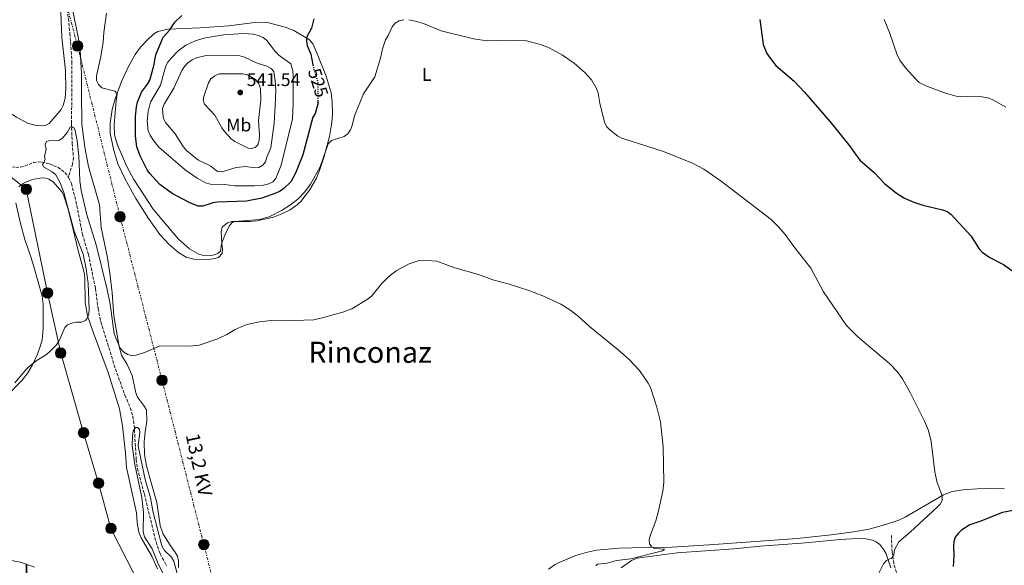
# Model space of a CAD drawing. Units: metres. Extents: x 635323 to 638774, y 4699673 to 4702053.
# Drawn here: x 637433 to 637969, y 4700788 to 4701084 of the extents above; entities that cross this region are included whole.
import ezdxf
from ezdxf.enums import TextEntityAlignment as Align

# ---------------------------------------------------------------- set-up
doc = ezdxf.new("R2010")
doc.units = ezdxf.units.M
doc.header["$MEASUREMENT"] = 0
for name, pattern in [('DGN Style 3', [2.435891, 1.739922, -0.695969]), ('DGN Style 5', [1.217945, 0.521977, -0.695969]), ('DGN Style 7', [3.479844, 1.56593, -0.695969, 0.521977, -0.695969])]:
    doc.linetypes.add(name, pattern=pattern)
for name, color, linetype, lineweight in [('Barranco lineal', 142, 'DGN Style 3', 13), ('Cota de curva de nivel directora', 7, 'Continuous', 0), ('Cota de punto acotado terreno', 7, 'Continuous', 0), ('Curva de nivel directora', 30, 'Continuous', 30), ('Curva de nivel directora no vista', 30, 'DGN Style 5', 30), ('Curva de nivel intermedia', 30, 'Continuous', 0), ('Etiqueta de uso rústico', 92, 'Continuous', 0), ('Línea de cambio de uso (parcela vista)', 92, 'Continuous', 0), ('Línea eléctrica', 6, 'DGN Style 7', 0), ('Línea telefónica', 7, 'Continuous', 0), ('Poste tendido eléctrico', 7, 'Continuous', 0), ('Punto acotado terreno (símbolo)', 7, 'Continuous', 0), ('Senda', 7, 'DGN Style 3', 0), ('Tensión línea eléctrica', 7, 'Continuous', 0), ('Texto de Área (paraje) menor', 7, 'Continuous', 0)]:
    doc.layers.add(name, color=color, linetype=linetype, lineweight=lineweight)
doc.styles.add('Style-Arial', font='arial.ttf')

# ---------------------------------------------------------------- blocks, each defined once
blk = doc.blocks.new('5PATER')
at = {"layer": 'Punto acotado terreno (símbolo)', "linetype": 'Continuous', "lineweight": 0}
h = blk.add_hatch(color=51, dxfattribs=at)
edge = h.paths.add_edge_path()
edge.add_ellipse((0, 0), major_axis=(-0.11, -0.111), ratio=0.999422, start_angle=0, end_angle=360)
blk = doc.blocks.new('5PELE')
at = {"layer": 'Poste tendido eléctrico', "linetype": 'Continuous', "lineweight": 0}
h = blk.add_hatch(color=9, dxfattribs=at)
edge = h.paths.add_edge_path()
edge.add_arc((0, 0), 0.285, 0, 360)
at = {"layer": 'Poste tendido eléctrico', "color": 252, "linetype": 'Continuous', "lineweight": 0}
blk.add_circle((0, 0), 0.285, dxfattribs=at)

msp = doc.modelspace()

# ---------------------------------------------------------------- linework, layer by layer
at = {"layer": 'Barranco lineal', "color": 142, "linetype": 'DGN Style 3', "lineweight": 13}
for points in [[(637336.76, 4701090.75, 520.35), (637343.82, 4701083.33, 520.03), (637350.27, 4701077.48, 519.73), (637375, 4701057.78, 518.51), (637378.45, 4701054.19, 518.3), (637384.83, 4701046.46, 517.79), (637396.59, 4701036.11, 516.63), (637407.74, 4701026.09, 515.98), (637424.51, 4701006.76, 514.67), (637426.56, 4701005.25, 514.63), (637428.99, 4701004.41, 514.63), (637431.18, 4701004.09, 514.6), (637433.67, 4701004.18, 514.52), (637436.14, 4701004.72, 514.41), (637440.79, 4701006.72, 514.06), (637443.28, 4701007.06, 513.94), (637445.41, 4701006.93, 513.86), (637449.47, 4701005.97, 513.79), (637454.04, 4701004.17, 513.65), (637457.88, 4701001.3, 513.52), (637459.49, 4700999.34, 513.45), (637459.8, 4700998.69, 513.42)], [(637459.05, 4701092.27, 517.9), (637460.6, 4701076.98, 517.67), (637461.76, 4701061.62, 516.19), (637461.73, 4701044.44, 515.64), (637461.47, 4701028.12, 514.44), (637461.87, 4701017.15, 514.16), (637462.59, 4701009.56, 514.56), (637462.13, 4701006.01, 514.43), (637459.8, 4700998.69, 513.42)], [(637459.8, 4700998.69, 513.42), (637461.43, 4700995.36, 513.32), (637463.94, 4700985.68, 513.12), (637467.44, 4700967.73, 512.98), (637470.73, 4700956.75, 512.78), (637474.51, 4700938.17, 511.77), (637475.99, 4700927.37, 511.36), (637477.41, 4700920.01, 511.18), (637485.39, 4700894.42, 510.54), (637490.61, 4700880.22, 510.01), (637493.46, 4700873.32, 509.47), (637494.88, 4700868.76, 509.24), (637495.63, 4700863.81, 509.09), (637496.73, 4700845.26, 508.93), (637497.34, 4700840.3, 508.72), (637501.15, 4700826.42, 508.19), (637507.5, 4700800.31, 507.86), (637509.75, 4700793.89, 507.65), (637513.26, 4700787.36, 507.45)]]:
    msp.add_polyline3d(points, dxfattribs=at)
at = {"layer": 'Curva de nivel directora', "color": 30, "linetype": 'Continuous', "lineweight": 30, "elevation": 525, "flags": 128}
for points in [[(637594.15, 4701033.33), (637592.88, 4701031.44), (637587.46, 4701010.91), (637583.46, 4701000.98), (637580.96, 4700996.3), (637577.11, 4700992.53), (637575.07, 4700991.1), (637572.66, 4700990.02), (637565.09, 4700987.3), (637556.85, 4700985.74), (637540.97, 4700985.26), (637538.46, 4700984.82), (637533.05, 4700983.08), (637530.54, 4700983.07), (637525.62, 4700984.92), (637516.25, 4700989.95), (637509.58, 4700994.76), (637504.13, 4701000.75), (637502.72, 4701002.82), (637498.91, 4701010.44), (637497.13, 4701015.28), (637496.62, 4701018.18), (637496.28, 4701021.28), (637496.26, 4701031.93), (637496.82, 4701037.01), (637497.43, 4701039.65), (637499.61, 4701044.93), (637502.89, 4701049.4), (637504.11, 4701051.59), (637506.37, 4701059.36), (637507.49, 4701065.38), (637511.41, 4701074.88), (637514.99, 4701078.91), (637517.79, 4701083.17), (637521.56, 4701086.79)], [(637593.5, 4701084.83), (637592.15, 4701079.85), (637589.56, 4701075.07), (637589.44, 4701072.95), (637589.72, 4701070.47), (637591.77, 4701065.66), (637592.95, 4701059.86)], [(637836.15, 4701084.55), (637838.04, 4701071), (637840.08, 4701066.12), (637841.76, 4701063.57), (637844.98, 4701059.56), (637854.91, 4701050.94), (637860.56, 4701045), (637874.45, 4701028.89), (637884.4, 4701016.54), (637890.67, 4701008.02), (637898.41, 4701001.27), (637904.14, 4700995.4), (637910.64, 4700990.12), (637915.03, 4700987.4), (637919.99, 4700985.17), (637924.88, 4700983.48), (637935.72, 4700981.08), (637938.09, 4700980.03), (637940.13, 4700978.58), (637951.19, 4700966.76), (637955.37, 4700960.01), (637957.21, 4700958.01), (637961.38, 4700955.05), (637968.86, 4700951.3), (637975.25, 4700946.77)], [(637595.58, 4701040.54), (637595.57, 4701038.45), (637594.15, 4701033.33)], [(637978.75, 4700818.29), (637968.36, 4700816.42), (637955.91, 4700811.45), (637950.57, 4700809.68), (637946.06, 4700806.78), (637944.16, 4700804.98), (637942.58, 4700802.86), (637941.75, 4700800.5), (637941.56, 4700797.96), (637941.77, 4700792.78), (637941.52, 4700787.03)]]:
    msp.add_lwpolyline(points, dxfattribs=at)
at = {"layer": 'Curva de nivel directora no vista', "color": 30, "linetype": 'DGN Style 5', "lineweight": 30, "elevation": 525, "flags": 128}
msp.add_lwpolyline([(637592.95, 4701059.86), (637593.44, 4701057.49), (637595.18, 4701051.98), (637595.62, 4701049.52), (637595.58, 4701040.54)], dxfattribs=at)
at = {"layer": 'Curva de nivel intermedia', "color": 30, "linetype": 'Continuous', "lineweight": 0, "flags": 128}
for points, elevation in [([(637480.5, 4701088.02), (637479.13, 4701077.49), (637478.75, 4701072.2), (637477.52, 4701064.38), (637475.09, 4701053.91), (637475.18, 4701051.41), (637476.18, 4701049.19), (637477.96, 4701047.44), (637485.11, 4701045.55), (637486.45, 4701044.16), (637485.84, 4701040.35), (637484.68, 4701027.31), (637484.97, 4701021.83), (637486.32, 4701016.76), (637491.71, 4701004.5), (637495.42, 4700997.43), (637505.96, 4700981.42), (637519.71, 4700965.07), (637525.71, 4700959.76), (637530.74, 4700956.94), (637533.42, 4700956.22), (637538.48, 4700956.4), (637541.07, 4700957.16), (637542.54, 4700958.52), (637543.16, 4700962.52), (637545.04, 4700967.23), (637547.36, 4700972.06), (637549, 4700974.12), (637550.55, 4700974.62), (637563.9, 4700975.79), (637569.11, 4700977.21), (637576.26, 4700980.77), (637580.8, 4700983.65), (637584.73, 4700986.78), (637588.53, 4700990.83), (637591.55, 4700995.02), (637596.88, 4701004.33), (637601.26, 4701016.96), (637602.99, 4701018.78), (637609.9, 4701020.94), (637611.92, 4701022.42), (637613.36, 4701024.6), (637614.24, 4701026.94), (637615.52, 4701032.2), (637620.5, 4701044.09), (637626.67, 4701053.34), (637629.62, 4701063.52), (637630.74, 4701068.61), (637632.5, 4701073.45), (637633.89, 4701075.79), (637636.04, 4701080.6), (637637.65, 4701082.51), (637639.92, 4701083.83), (637642.47, 4701084.45)], 520), ([(637645.1, 4701084.43), (637647.82, 4701083.87), (637653.12, 4701082.29), (637662.69, 4701078.46), (637680.24, 4701073.94)], 520), ([(637903.85, 4701084.49), (637906.83, 4701077.4), (637911.2, 4701064.81), (637912.37, 4701062.42), (637915.46, 4701058.25), (637921.03, 4701052.03), (637922.89, 4701050.36), (637927.41, 4701048.13), (637937.8, 4701044.32), (637943.01, 4701042.81), (637945.5, 4701042.5), (637953.41, 4701042.84), (637956.1, 4701042.67), (637961.11, 4701041.69), (637963.42, 4701040.74), (637970.18, 4701036.85)], 530), ([(637561.1, 4700994.02), (637550.34, 4700994.11), (637545.01, 4700994.7), (637537.12, 4700994.99), (637534.42, 4700995.78), (637529.98, 4700998.17), (637523.34, 4701002.84), (637509.13, 4701015.18), (637505.83, 4701019.23), (637504.35, 4701021.66), (637503.27, 4701024.05), (637502.66, 4701029.19), (637503.18, 4701034.53), (637504.54, 4701039.58), (637509.97, 4701048.87), (637512.79, 4701059.25), (637514.03, 4701061.41), (637515.8, 4701063.59), (637519.63, 4701067.48), (637523.76, 4701070.62), (637528.54, 4701072.77), (637533.58, 4701074.38), (637544.31, 4701076.15), (637555.06, 4701076.94), (637560.56, 4701076.63), (637563.32, 4701075.91), (637565.8, 4701074.77), (637567.86, 4701073.16), (637572.63, 4701066.96), (637574.38, 4701065.17), (637580.83, 4701060.47), (637582.01, 4701056.61), (637582.11, 4701053.96), (637582.16, 4701038.85), (637581.78, 4701030.58), (637575.56, 4701005.39), (637572.8, 4700997.96), (637571.09, 4700996.26), (637568.83, 4700995.19), (637566.1, 4700994.49), (637561.1, 4700994.02)], 530), ([(637680.24, 4701073.94), (637687.78, 4701073.02), (637698.36, 4701073.28), (637709.09, 4701072.94), (637716.75, 4701071), (637721.51, 4701069.04), (637728.72, 4701065.06), (637735.1, 4701060.71), (637741.03, 4701055.5), (637744.54, 4701051.72), (637747.28, 4701046.98), (637748.13, 4701044.55), (637749.06, 4701038.96), (637751.62, 4701028.65), (637752.72, 4701026.41), (637754.65, 4701024.3), (637758.81, 4701021.08), (637761.14, 4701019.91), (637783.19, 4701012.83), (637799.14, 4701006.59), (637805.77, 4701003.08), (637815.21, 4700996.68), (637842.29, 4700975.81), (637846.39, 4700971.8), (637850.07, 4700967.58), (637854.76, 4700961.03), (637863.93, 4700949.28), (637870.94, 4700936.39), (637883.3, 4700918.02), (637889.49, 4700911.98), (637906.94, 4700897.15), (637910.94, 4700893.05), (637913.88, 4700888.99), (637918.16, 4700881.35), (637925.92, 4700866.09), (637928, 4700860.91), (637929.39, 4700854.95), (637931.39, 4700838.46), (637932.6, 4700833.29), (637935.42, 4700825.42), (637935.46, 4700822.91), (637934.45, 4700820.97), (637932.69, 4700819.19), (637918.12, 4700805.64), (637911.79, 4700800.4), (637909.42, 4700796.01), (637909.13, 4700793.35), (637907.93, 4700791.3), (637906.88, 4700791.23), (637905.11, 4700790.24), (637903.46, 4700788.36), (637899.95, 4700781.1)], 520), ([(637561.44, 4701003.83), (637556.21, 4701004.53), (637551.16, 4701004.11), (637543.37, 4701001.67), (637541.04, 4701001.9), (637537.38, 4701004.69), (637530.33, 4701008.19), (637524.13, 4701013.36), (637522.21, 4701015.43), (637517.85, 4701022.41), (637512.69, 4701028.43), (637511.57, 4701030.67), (637511.16, 4701033.49), (637511.07, 4701036.14), (637511.86, 4701038.4), (637517.13, 4701047.19), (637521.58, 4701056.83), (637522.98, 4701058.93), (637524.87, 4701060.97), (637527.18, 4701062.61), (637529.57, 4701063.68), (637534.78, 4701064.89), (637548.03, 4701065.21), (637553.18, 4701064.83), (637555.69, 4701064.14), (637562.62, 4701060.77), (637567.79, 4701059.09), (637570.2, 4701057.92), (637571.66, 4701056.2), (637572.43, 4701051.2), (637572.69, 4701046.21), (637572.41, 4701037.55), (637571.75, 4701028.17), (637569.92, 4701014.7), (637567.77, 4701009.66), (637567.05, 4701007.15), (637565.59, 4701005.31), (637563.45, 4701003.99), (637561.44, 4701003.83)], 535), ([(637559.41, 4701014.28), (637557.65, 4701014.59), (637550.46, 4701018.16), (637548.45, 4701019.64), (637544.77, 4701023.65), (637543.26, 4701025.63), (637539.57, 4701032.46), (637533.93, 4701038.4), (637533.25, 4701040.58), (637533.62, 4701042.67), (637536.06, 4701050.16), (637537.38, 4701052.28), (637539.44, 4701053.96), (637541.8, 4701055), (637554.74, 4701054.97), (637557.22, 4701054.49), (637561.64, 4701051.96), (637563.29, 4701049.97), (637564.36, 4701046.97), (637564.6, 4701040.67), (637563.31, 4701029.51), (637563.87, 4701021.55), (637563.68, 4701018.87), (637562.85, 4701016.28), (637561.42, 4701014.93), (637559.41, 4701014.28)], 540), ([(637470.58, 4700940.87), (637469.56, 4700948.9), (637467.84, 4700956.85), (637462.94, 4700969.43), (637457.27, 4700990.4), (637455.39, 4700995.61), (637452.89, 4701000.03), (637451.04, 4701001.71), (637446.3, 4701004.35), (637445.65, 4701005.75), (637446.35, 4701006.46), (637447.25, 4701008.66), (637446.81, 4701009.99), (637447.63, 4701013.95), (637447.18, 4701016.48), (637447.87, 4701018.18), (637449.21, 4701018.54), (637454.57, 4701018.8), (637456.69, 4701020.06), (637459.16, 4701023.15), (637460.72, 4701025.97), (637461.84, 4701026.19), (637462.91, 4701025.49), (637463.48, 4701024.09), (637464.58, 4701018.53), (637465.53, 4701010.41), (637466.1, 4700996.72), (637466.85, 4700991.47), (637469.91, 4700978.32), (637474.85, 4700961.99), (637480.98, 4700937.6), (637482.58, 4700929.61), (637484.78, 4700913.63), (637488.07, 4700905.75), (637489.7, 4700903.86), (637491.9, 4700902.25), (637494.17, 4700901.71), (637496.66, 4700901.94), (637501.81, 4700903.61), (637509.21, 4700906.77), (637514.25, 4700907.02), (637525.5, 4700906.9), (637531, 4700907.44), (637541.13, 4700910.9), (637545.97, 4700913.16), (637550.53, 4700915.92), (637555.45, 4700918), (637557.81, 4700918.85), (637563.76, 4700920.12), (637571.75, 4700921.02), (637582.61, 4700920.75), (637593.45, 4700921.24), (637598.68, 4700922.4), (637609.13, 4700925.42), (637614.05, 4700927.22), (637622.96, 4700932.58), (637624.92, 4700934.29), (637630.16, 4700940.68), (637634.22, 4700944.66), (637638.24, 4700947.78), (637645.3, 4700951.66), (637650.15, 4700953.26), (637655.23, 4700953.44), (637660.45, 4700952.99), (637670.25, 4700949.43), (637683.06, 4700945.8), (637690.86, 4700942.94), (637699.2, 4700940.68), (637710.44, 4700937.1), (637718.15, 4700934.13), (637727.82, 4700929.62), (637732.69, 4700926.64), (637737.28, 4700923.22), (637743.42, 4700917.58), (637759, 4700904.92), (637765.11, 4700899.54), (637770.66, 4700893.59), (637775.44, 4700886.72), (637776.73, 4700884.4), (637780.2, 4700873.71), (637782.1, 4700865.76), (637783.62, 4700852.16), (637783.85, 4700832.91), (637783.46, 4700827.88), (637781.12, 4700817.35), (637779.51, 4700811.79), (637776.61, 4700804.29), (637775.92, 4700801.75), (637776.14, 4700799.26), (637777.15, 4700797.74), (637778.92, 4700796.84), (637784.36, 4700796.39), (637783.24, 4700795.53), (637765.99, 4700791.23), (637758.24, 4700790.2), (637753.13, 4700788.82), (637747.82, 4700788.33), (637746.99, 4700787.27)], 515), ([(637430.71, 4700886.93), (637436.68, 4700894.05), (637438.51, 4700895.75), (637442.85, 4700899.18), (637447.34, 4700901.89), (637449.26, 4700903.49), (637453.08, 4700907.37), (637454.59, 4700909.37), (637457.79, 4700917.07), (637459.41, 4700918.42), (637461.7, 4700919.4), (637464.26, 4700919.87), (637466.94, 4700919.89), (637469.19, 4700920.76), (637470.3, 4700922.18), (637470.99, 4700924.44), (637471.05, 4700926.94), (637470.58, 4700940.87)], 515), ([(637519.2, 4700782.42), (637517.2, 4700789.91), (637515.98, 4700792.09), (637512.21, 4700795.72), (637510.71, 4700798.25), (637505.91, 4700816.3), (637504.47, 4700824.36), (637501.67, 4700834.33), (637498.25, 4700849.83), (637497.87, 4700852.54), (637498.78, 4700860.14), (637498.53, 4700861.51), (637497.35, 4700862.52), (637496.37, 4700862.62), (637495.15, 4700860.74), (637494.62, 4700857.91), (637494.54, 4700852.76), (637496, 4700842.38), (637499.71, 4700824.43), (637500.7, 4700816.39), (637500.58, 4700805.8), (637501.19, 4700803.18), (637505.36, 4700796.59), (637508.26, 4700789.27), (637511.68, 4700782.25)], 510), ([(637441.3, 4700786.54), (637433.79, 4700789.25), (637423.61, 4700791.16)], 510)]:
    msp.add_lwpolyline(points, dxfattribs=dict(at, elevation=elevation))
at = {"layer": 'Línea de cambio de uso (parcela vista)', "color": 92, "linetype": 'Continuous', "lineweight": 0}
for points in [[(637455.5, 4701092.88, 518.37), (637456.32, 4701074.7, 518.1), (637458.17, 4701056.8, 517.64), (637458.36, 4701046.79, 517.47), (637457.98, 4701041.78, 517.47), (637456.99, 4701037.75, 517.14), (637455.83, 4701035.6, 517), (637449.38, 4701027.92, 516.7), (637447.13, 4701026.85, 516.7), (637444.91, 4701026.61, 516.7), (637442.34, 4701026.85, 516.7), (637437.53, 4701028.21, 516.87), (637431.54, 4701031.36, 516.87), (637421.38, 4701037.82, 516.82), (637416.78, 4701039.79, 516.92), (637405.55, 4701043.63, 517.01), (637399.23, 4701047.01, 517.36), (637389.81, 4701053.56, 519.01), (637381.55, 4701062.13, 520.28), (637376.4, 4701065.83, 520.5), (637368.41, 4701072.96, 521.17), (637359.03, 4701080.27, 521.48), (637352.51, 4701085.98, 521.66)], [(637519.82, 4700786.37, 510.95), (637519.82, 4700790.14, 511), (637519.18, 4700792.56, 511.08), (637518.2, 4700794.47, 511.17), (637515.3, 4700798.52, 511.65), (637511.35, 4700804.6, 511.61), (637509.74, 4700809.34, 511.61), (637507.97, 4700821.84, 511.71), (637504.96, 4700832.01, 512.11), (637502.34, 4700841.65, 512.13), (637501.19, 4700847.95, 512.36), (637501.1, 4700854.85, 512.59), (637501.59, 4700860.23, 512.66), (637502.49, 4700865.95, 513.26), (637502.39, 4700872.14, 513.46), (637500.78, 4700874.74, 513.68), (637497.38, 4700879.13, 513.7), (637496.44, 4700881.45, 513.72), (637494.46, 4700890.85, 514.25), (637491.77, 4700896.78, 514.36), (637488.8, 4700901.91, 514.47), (637487.4, 4700906.71, 514.62), (637484.62, 4700923.36, 514.69), (637483.55, 4700935.89, 515.3), (637482.46, 4700945.05, 515.96), (637481.08, 4700954.94, 516.3), (637477.73, 4700971.31, 516.95), (637476.78, 4700983.78, 517.41), (637470.8, 4701004.49, 518.05), (637468.67, 4701015.17, 518.22), (637467.2, 4701027.58, 518.8), (637467.02, 4701044.59, 519.82), (637467.03, 4701055.13, 519.78), (637466.25, 4701067.63, 519.25), (637465.3, 4701074.05, 519.07), (637461.81, 4701090.99, 519.27)], [(637533.09, 4700953.95, 518.61), (637528.1, 4700954.1, 518.62), (637524, 4700955.18, 518.54), (637519.73, 4700957.8, 518.4), (637514.66, 4700962.23, 518.39), (637509.55, 4700967.65, 518.39), (637503.43, 4700976.21, 518.39), (637496.58, 4700987.2, 518.39), (637490.55, 4700998.11, 518.39), (637486.76, 4701006.11, 518.39), (637484.48, 4701013.23, 518.44), (637482.64, 4701022.77, 518.73), (637482.56, 4701028.15, 519.05), (637483.66, 4701035.54, 519.17), (637485.34, 4701041.43, 519.4), (637488.79, 4701050.76, 520.16), (637492.55, 4701059.05, 520.52), (637496.08, 4701065.42, 520.81), (637499, 4701069.43, 521.32), (637502.64, 4701073.37, 522.13), (637506.29, 4701076.71, 523.11), (637508.42, 4701077.95, 523.57), (637513.95, 4701079.37, 524.35), (637531.43, 4701079.96, 526.65), (637547.12, 4701081.14, 527.1), (637561.33, 4701082.94, 527.34), (637566.33, 4701083.07, 527.31), (637568.89, 4701082.7, 527.07), (637572.95, 4701081.7, 526.43), (637577.76, 4701080.41, 526.21), (637582.48, 4701078.55, 525.55), (637591.01, 4701073.43, 523.79), (637592.85, 4701071.36, 523.45), (637594.92, 4701066.81, 523.05), (637600.21, 4701053.64, 522.53), (637602.83, 4701044.65, 522.32), (637603.39, 4701039.69, 521.83), (637603.5, 4701033.48, 521.53), (637603.22, 4701028.48, 521.51), (637601.93, 4701020.97, 521.32), (637598.93, 4701009.5, 520.6), (637596.57, 4701002.43, 519.82), (637594.85, 4700998.14, 519.65), (637591.11, 4700991.67, 519.58), (637586.25, 4700985.53, 519.65), (637584.45, 4700983.83, 519.68), (637580.61, 4700981.07, 519.71), (637576.08, 4700978.75, 519.71), (637571.42, 4700977.04, 519.71), (637562.61, 4700975.02, 519.71), (637558.8, 4700974.68, 519.71), (637548.79, 4700974.67, 520.15), (637546.42, 4700973.96, 520.14), (637543.52, 4700971.53, 520.26), (637542.98, 4700969.08, 520.26), (637543.39, 4700962.43, 519.82), (637543.76, 4700959.68, 519.82), (637543.5, 4700957.21, 519.82), (637541.53, 4700955.15, 519.43), (637539.64, 4700954.5, 519.05), (637537.16, 4700954.14, 518.82), (637533.09, 4700953.95, 518.61)], [(637432.84, 4700993.47, 517.51), (637434.78, 4700995.16, 517.47), (637436.95, 4700996.32, 517.42), (637440.23, 4700997.51, 517.26), (637444.19, 4700998.26, 516.96), (637446.67, 4700998.32, 516.83), (637449.15, 4700997.73, 516.74), (637451.48, 4700996.24, 516.75), (637456.3, 4700990.79, 516.5), (637457.17, 4700989.09, 516.41), (637459.52, 4700981.97, 515.95), (637461.52, 4700974.13, 515.63), (637465.1, 4700958.87, 515.52), (637468.48, 4700946.83, 515.47), (637468.81, 4700943.92, 515.44), (637468.96, 4700930.52, 515.23), (637470.22, 4700923.25, 514.95), (637473.28, 4700914.41, 514.51), (637481.41, 4700892.5, 514.06), (637487.56, 4700872.73, 513.39), (637489.23, 4700863.5, 513.01), (637490.92, 4700848.68, 512.44), (637491.48, 4700840.79, 512), (637496.97, 4700816.19, 511.45), (637497.26, 4700810.65, 511.17), (637498.18, 4700805.71, 511.04), (637499.44, 4700802.56, 511.01), (637505.2, 4700792.6, 511.01), (637508.26, 4700785.75, 511.01)], [(637426.15, 4700879.57, 513.86), (637434.61, 4700888.38, 514.59), (637437.67, 4700892.31, 514.75), (637440.21, 4700896.63, 514.89), (637443.04, 4700902.43, 515.14), (637444.71, 4700907.12, 515.38), (637445.48, 4700910.34, 515.51), (637446.11, 4700916.5, 515.69), (637446.13, 4700929.66, 516.08), (637445.52, 4700934.1, 516.29), (637440.77, 4700950.72, 516.87), (637439.38, 4700955.44, 516.86), (637436.1, 4700964.89, 516.35), (637433.7, 4700973.5, 516.86), (637431.25, 4700984.82, 517.56)], [(637969.45, 4700829.54, 522.02), (637954.42, 4700829.22, 521.19), (637946.95, 4700828.6, 521.05), (637940.92, 4700827.7, 520.79), (637936.22, 4700826.01, 520.53), (637915.24, 4700813.77, 519.43), (637911.82, 4700812.14, 519.33), (637904.67, 4700809.79, 519.21), (637900.33, 4700808.55, 518.87), (637895.49, 4700807.36, 518.37)], [(637895.49, 4700807.36, 518.37), (637887.37, 4700805.9, 518.04), (637875, 4700804.16, 517.67), (637856.56, 4700802.19, 516.86), (637808.61, 4700798.75, 515.45), (637788.44, 4700797.54, 515.36), (637774.02, 4700797.37, 515.06), (637759.63, 4700796.92, 514.31), (637747.23, 4700795.87, 514.03), (637742.35, 4700794.81, 513.88), (637736.12, 4700792.92, 513.69), (637726.98, 4700789.23, 513.38), (637724.77, 4700788.05, 513.26), (637721.15, 4700785.47, 513.1)], [(637760.79, 4700786.21, 516.48), (637766.29, 4700790.23, 514.89), (637769.34, 4700791.56, 514.78), (637791.2, 4700794.43, 515.61), (637822, 4700796.67, 515.96), (637836.32, 4700798.02, 516.49), (637858.88, 4700799.7, 517.6), (637880.15, 4700801.68, 517.99), (637888.98, 4700802.3, 518.42), (637893.93, 4700801.96, 518.97), (637897.46, 4700801.23, 519.32), (637899.56, 4700800.39, 519.47), (637901.59, 4700798.94, 519.51), (637903.76, 4700796.11, 519.61), (637904.9, 4700793.91, 519.72), (637907.45, 4700786.28, 520.3)]]:
    msp.add_polyline3d(points, dxfattribs=at)
at = {"layer": 'Línea eléctrica', "color": 6, "linetype": 'DGN Style 7', "lineweight": 0}
msp.add_polyline3d([(637340.98, 4701541.46, 538.57), (637354.08, 4701500.03, 535.98), (637375.9, 4701418.37, 534.45), (637396.46, 4701335.47, 531.02), (637429.12, 4701204.08, 524.05), (637464.83, 4701070.11, 518.79), (637487.94, 4700977.21, 517.65), (637510.81, 4700888.26, 514.23), (637533.54, 4700798.89, 511.22), (637556.09, 4700709.98, 509.68)], dxfattribs=at)
at = {"layer": 'Línea telefónica', "color": 7, "linetype": 'Continuous', "lineweight": 0}
msp.add_polyline3d([(637320.44, 4701107.51, 522.39), (637361.64, 4701064.84, 519.88), (637395.89, 4701025.06, 520.43), (637436.9, 4700992.19, 517.37), (637448.49, 4700935.79, 516.19), (637455.62, 4700903.07, 514.85), (637468.04, 4700859.71, 512.95), (637476.22, 4700832.31, 511.69), (637482.98, 4700807.71, 511.03), (637500.11, 4700773.94, 510.59), (637509.5, 4700744.55, 509.77), (637524.58, 4700700.99, 509.1), (637537.49, 4700652.35, 507.48), (637544.91, 4700610.42, 506.24), (637556.79, 4700570.76, 504.84), (637566.5, 4700515.07, 504.75), (637580.78, 4700454.8, 504.89), (637588.66, 4700417.91, 506.62), (637602.41, 4700370.32, 509.88), (637612.24, 4700340.33, 512.34), (637623.36, 4700301.02, 517.7), (637637.15, 4700260.21, 521.69), (637648.85, 4700224.39, 520.53)], dxfattribs=at)
at = {"layer": 'Senda', "color": 7, "linetype": 'DGN Style 3', "lineweight": 0}
msp.add_polyline3d([(637907.83, 4700803.89, 519.02), (637908.2, 4700795.05, 519.42), (637909.33, 4700787.68, 520.31), (637911.72, 4700780.2, 520.76), (637915.65, 4700770.36, 521.01), (637917.97, 4700766.06, 521.29), (637924.09, 4700756.33, 522.43), (637928.41, 4700748.66, 522.98), (637932.28, 4700739.49, 523.97), (637938.23, 4700724.37, 524.74), (637943.74, 4700713.13, 525.37), (637949.27, 4700704.32, 526), (637954.12, 4700697.95, 526.4), (637957.53, 4700694.35, 527.18), (637961.95, 4700690.63, 529.02)], dxfattribs=at)

# ---------------------------------------------------------------- block references
at = {"layer": 'Poste tendido eléctrico', "color": 7, "linetype": 'Continuous', "lineweight": 0, "xscale": 10, "yscale": 10, "zscale": 10}
for p in [(637464.83, 4701070.11, 518.79), (637436.9, 4700992.19, 517.37), (637487.94, 4700977.21, 517.65), (637448.49, 4700935.79, 516.19), (637455.62, 4700903.07, 514.85), (637510.81, 4700888.26, 514.23), (637468.04, 4700859.71, 512.95), (637476.22, 4700832.31, 511.69), (637482.98, 4700807.71, 511.03), (637533.54, 4700798.89, 511.22)]:
    msp.add_blockref('5PELE', p, dxfattribs=at)
at = {"layer": 'Punto acotado terreno (símbolo)', "color": 7, "linetype": 'Continuous', "lineweight": 0, "xscale": 10, "yscale": 10, "zscale": 10}
msp.add_blockref('5PATER', (637553.38, 4701044.84, 541.54), dxfattribs=at)

# ---------------------------------------------------------------- texts
at = {"layer": 'Cota de curva de nivel directora', "color": 7, "linetype": 'Continuous', "lineweight": 0, "style": 'Style-Arial'}
msp.add_text('525', height=7, rotation=287.5276, dxfattribs=at).set_placement((637595.78, 4701050.08, 525), align=Align.MIDDLE_CENTER)
at = {"layer": 'Cota de punto acotado terreno', "color": 7, "linetype": 'Continuous', "lineweight": 0, "style": 'Style-Arial'}
msp.add_text('541.54', height=7, dxfattribs=at).set_placement((637556.88, 4701048.34, 541.54))
at = {"layer": 'Etiqueta de uso rústico', "color": 92, "linetype": 'Continuous', "lineweight": 0, "style": 'Style-Arial'}
for s, p in [('L', (637654.81, 4701054.65, 518.91)), ('Mb', (637552.57, 4701027.14, 540.56)), ('L', (637438.12, 4700784.71, 509.95))]:
    msp.add_text(s, height=7, dxfattribs=at).set_placement(p, align=Align.MIDDLE_CENTER)
at = {"layer": 'Tensión línea eléctrica', "color": 7, "linetype": 'Continuous', "lineweight": 0, "style": 'Style-Arial'}
msp.add_text('13,2 KV', height=7.5, rotation=282.1631, dxfattribs=at).set_placement((637527.28, 4700841.57, 512.69), align=Align.CENTER)
at = {"layer": 'Texto de Área (paraje) menor', "color": 7, "linetype": 'Continuous', "lineweight": 0, "style": 'Style-Arial'}
msp.add_text('Rinconaz', height=11.5, dxfattribs=at).set_placement((637624.04, 4700903.53, 514.31), align=Align.MIDDLE_CENTER)

doc.saveas('drawing.dxf')
